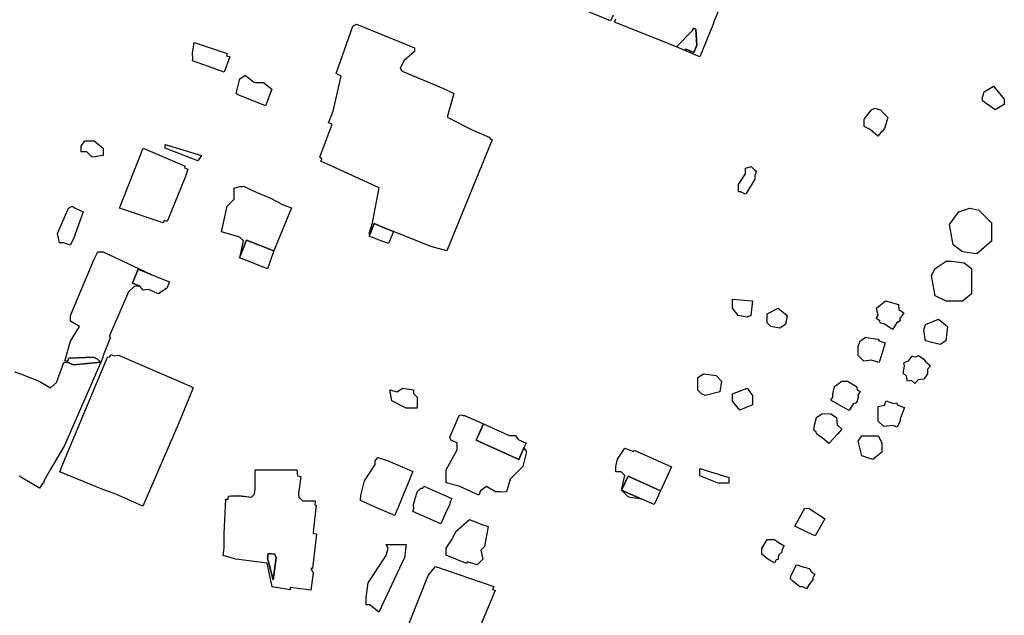
# Model space of a CAD drawing. Units: inches. Extents: x 487009 to 506356, y 6716107 to 6744986.
# Drawn here: x 495700 to 496106, y 6733541 to 6733786 of the extents above; entities that cross this region are included whole.
import ezdxf

# ---------------------------------------------------------------- set-up
doc = ezdxf.new("R2010")
doc.units = ezdxf.units.IN
doc.header["$MEASUREMENT"] = 0
doc.layers.add('DBO.Building_Outlines_2021', color=10, linetype='Continuous')
doc.layers.add('DBO.Building_Outlines_sub_2021', color=10, linetype='Continuous')

# ---------------------------------------------------------------- blocks, each defined once
blk = doc.blocks.new('Building_outlines_2012_ACAD_1_FMEBLOCK29')
at = {"layer": 'DBO.Building_Outlines_2021'}
for points in [[(11.79, 14.96, 644.71), (11.88, 13.5, 644.71), (13.38, 12, 644.71), (18.63, 12, 644.71), (18.53, 10.33, 644.71), (19.1, 10.26, 644.71), (17.9, 0.48, 644.71), (17.78, -1.43, 644.71), (19.23, -1.61, 644.71), (17.48, -15.87, 644.71), (16.86, -15.8, 644.71), (17.76, -17.64, 644.71), (16.88, -24.75, 644.71), (8.38, -23.7, 644.71), (8.27, -24.61, 644.71), (0.87, -23.37, 644.71), (-1.18, -13.58, 644.71), (-14.04, -12, 644.71), (-19.23, -10.47, 644.71), (-18.87, -7.47, 644.71), (-18.87, -1.5, 644.71), (-18.12, 12.75, 644.71), (-17.18, 12.75, 644.71), (-17.02, 14.01, 644.71), (-16.13, 14.04, 644.71), (-12.69, 14.17, 644.71), (-7.57, 13.54, 644.71), (-6.39, 14.73, 644.71), (-6.12, 16.92, 644.71), (-6.12, 24.75, 644.71), (11.13, 24.75, 644.71), (11.3, 22.3, 644.71), (12.67, 22.13, 644.71)], [(-1.02, -11.53, 641.24), (1.3, -20.49, 641.24), (2.57, -11.49, 641.24), (2.05, -9.95, 641.24), (-0.78, -9.6, 641.24)]]:
    blk.add_polyline3d(points, close=True, dxfattribs=at)

msp = doc.modelspace()

# ---------------------------------------------------------------- linework, layer by layer
at = {"layer": 'DBO.Building_Outlines_2021'}
for points in [[(495944.3868, 6733788.1334, 0), (495943.4036, 6733785.8726, 0), (495931.329, 6733790.8124, 0)], [(495988.71, 6733792.0311, 0), (495985.9582, 6733785.4156, 0), (495985.6064, 6733784.5062, 0), (495980.1397, 6733770.9338, 0), (495974.024, 6733773.5596, 0), (495974.3087, 6733774.1657, 0), (495977.6243, 6733772.8092, 0), (495978.8646, 6733775.841, 0), (495978.5002, 6733782.359, 0), (495977.4696, 6733782.7806, 0), (495977.0822, 6733781.9116, 0), (495970.5189, 6733775.1006, 0), (495945.0215, 6733785.3007, 0), (495945.5829, 6733786.6729, 0)], [(495698.01, 6733641.31, 0), (495700.4946, 6733640.4199, 0), (495707.8322, 6733637.5246, 0), (495712.7887, 6733634.6596, 0), (495715.26, 6733636.81, 0), (495718.26, 6733645.06, 0), (495719.7031, 6733645.174, 0), (495722.2027, 6733644.1362, 0), (495733.4704, 6733645.2682, 0), (495718.4783, 6733610.9284, 0), (495712.6566, 6733600.8447, 0), (495710.01, 6733596.1977, 0), (495710.01, 6733595.56, 0), (495709.484, 6733595.297, 0), (495708.3072, 6733593.282, 0), (495699.817, 6733598.2404, 0)]]:
    msp.add_polyline3d(points, dxfattribs=at)
for points in [[(495888.0197, 6733720.8039, 646.9533), (495875.9502, 6733691.0752, 646.9533), (495869.3289, 6733692.9392, 646.9533), (495853.9444, 6733699.0491, 645.0192), (495850.1123, 6733700.6289, 641.1511), (495846.0973, 6733702.301, 641.1511), (495844.2217, 6733697.6467, 644.0522), (495843.96, 6733698.17, 646.9533), (495845.3959, 6733702.5837, 646.9533), (495848.1569, 6733717.0996, 646.9533), (495824.0977, 6733728.025, 646.9533), (495824.4589, 6733728.9212, 646.9533), (495823.71, 6733729.67, 646.9533), (495828.709, 6733743.2386, 646.9533), (495827.2624, 6733743.8215, 646.9533), (495829.2075, 6733748.6481, 646.9533), (495832.439, 6733763.0391, 646.9533), (495830.46, 6733764.17, 646.9533), (495837.21, 6733783.67, 646.9533), (495838.71, 6733784.42, 646.9533), (495862.71, 6733774.67, 646.9533), (495862.71, 6733773.17, 646.9533), (495858.21, 6733769.42, 646.9533), (495856.8022, 6733766.1351, 646.9533), (495857.5104, 6733765.1249, 646.9533), (495874.6166, 6733757.9134, 646.9533), (495878.8737, 6733755.8514, 646.9533), (495876.102, 6733746.1528, 646.9533), (495886.9887, 6733740.6579, 646.9533), (495893.46, 6733737.92, 646.9533), (495893.8134, 6733737.2132, 646.9533), (495894.5682, 6733736.8322, 646.9533)], [(495974.024, 6733773.5596, 643.6952), (495970.5189, 6733775.1006, 643.423), (495977.0822, 6733781.9116, 642.8787), (495977.4696, 6733782.7806, 642.8787), (495978.5002, 6733782.359, 642.8787), (495978.8646, 6733775.841, 642.8787), (495977.6243, 6733772.8092, 642.8787), (495974.3087, 6733774.1657, 642.8787)], [(495786.5944, 6733770.9788, 641.087), (495784.2451, 6733764.6269, 641.087), (495777.7972, 6733766.9817, 641.087), (495771.1894, 6733769.3956, 641.087), (495771.3254, 6733770.1225, 641.087), (495771.21, 6733772.42, 641.087), (495771.96, 6733776.92, 641.087), (495785.46, 6733772.42, 641.087), (495785.2698, 6733771.4687, 641.087)], [(495796.3696, 6733760.6924, 639.11), (495797.0632, 6733760.42, 639.11), (495800.46, 6733760.42, 639.11), (495803.4215, 6733758.0543, 639.11), (495803.9759, 6733757.7056, 639.11), (495801.2463, 6733750.7539, 639.11), (495790.0074, 6733755.3715, 639.11), (495789.21, 6733755.92, 639.11), (495790.71, 6733761.92, 639.11), (495792.96, 6733763.42, 639.11)], [(496105.5, 6733751.37, 638.1317), (496101.75, 6733749.12, 638.1317), (496096.5, 6733752.87, 638.1317), (496096.5, 6733754.37, 638.1317), (496097.25, 6733756.62, 638.1317), (496101, 6733758.87, 638.1317), (496105.5, 6733753.62, 638.1317)], [(496054.7289, 6733739.8595, 639.0269), (496053.3957, 6733738.3457, 639.0269), (496050.2401, 6733741.125, 639.0269), (496047.75, 6733742.37, 639.0269), (496047.75, 6733745.37, 639.0269), (496050.75, 6733749.12, 639.0269), (496052.25, 6733749.87, 639.0269), (496054.5, 6733749.12, 639.0269), (496055.9856, 6733747.4759, 639.0269), (496057.5366, 6733745.953, 639.0269), (496056.1309, 6733741.4513, 639.0269), (496055.2687, 6733740.3068, 639.0269)], [(495734.46, 6733733.42, 638.84), (495734.46, 6733730.42, 638.84), (495729.96, 6733729.67, 638.84), (495727.71, 6733731.92, 638.84), (495725.46, 6733731.92, 638.84), (495725.46, 6733734.17, 638.84), (495726.96, 6733736.42, 638.84), (495730.71, 6733736.42, 638.84)], [(495768.3784, 6733721.6716, 643.1093), (495760.8645, 6733703.1268, 643.1093), (495759.5872, 6733703.6444, 643.1093), (495759.21, 6733702.67, 643.1093), (495741.21, 6733708.67, 643.1093), (495750.96, 6733733.42, 643.1093), (495768.21, 6733725.92, 643.1093), (495767.9617, 6733725.2784, 643.1093), (495769.3053, 6733724.734, 643.1093)], [(495774.96, 6733730.42, 639.1346), (495773.46, 6733728.17, 639.1346), (495759.96, 6733733.42, 639.1346), (495759.96, 6733734.92, 639.1346)], [(495999.6782, 6733715.37, 639.6238), (495999.0695, 6733714.3673, 639.6238), (495996.9331, 6733715.34, 639.6238), (495996, 6733715.37, 639.6238), (495996, 6733718.37, 639.6238), (495999, 6733722.87, 639.6238), (495999, 6733725.12, 639.6238), (496001.25, 6733725.87, 639.6238), (496002.75, 6733724.3385, 639.6238), (496003.5319, 6733723.9641, 639.6238), (496002.75, 6733722.1814, 639.6238), (496002.75, 6733720.62, 639.6238)], [(495792.21, 6733717.67, 644.4547), (495797.4868, 6733715.2346, 644.4547), (495803.3518, 6733712.7261, 644.4547), (495808.6309, 6733710.0911, 644.4547), (495812.0073, 6733708.7587, 644.4547), (495804.7533, 6733691.0601, 643.2471), (495793.4264, 6733695.5068, 640.8319), (495790.8136, 6733688.8862, 642.6433), (495792.21, 6733695.17, 644.4547), (495790.8607, 6733696.5193, 644.4547), (495789.746, 6733696.9592, 644.4547), (495783.21, 6733698.92, 644.4547), (495783.96, 6733702.67, 644.4547), (495785.46, 6733709.42, 644.4547), (495788.46, 6733712.42, 644.4547), (495788.46, 6733716.92, 644.4547), (495790.8202, 6733717.602, 644.4547), (495791.6163, 6733717.5513, 644.4547)], [(495722.245, 6733696.0344, 639.3177), (495720.9432, 6733693.3804, 639.3177), (495718.0726, 6733694.42, 639.3177), (495716.46, 6733694.42, 639.3177), (495715.71, 6733698.17, 639.3177), (495720.21, 6733708.67, 639.3177), (495721.71, 6733709.42, 639.3177), (495723.21, 6733708.5019, 639.3177), (495726.2947, 6733707.2166, 639.3177)], [(496100.25, 6733695.12, 643.6729), (496094.25, 6733689.87, 643.6729), (496088.25, 6733690.62, 643.6729), (496084.5, 6733693.62, 643.6729), (496083, 6733701.87, 643.6729), (496086.75, 6733707.12, 643.6729), (496091.25, 6733708.62, 643.6729), (496095, 6733707.87, 643.6729), (496100.25, 6733702.62, 643.6729)], [(495853.9444, 6733699.0491, 645.0192), (495851.888, 6733694.0637, 644.0522), (495850.8059, 6733694.468, 645.0192), (495848.0542, 6733695.5179, 643.0852), (495844.7101, 6733696.8231, 645.0192), (495844.0233, 6733697.1543, 644.0522), (495844.2217, 6733697.6467, 644.0522), (495846.0973, 6733702.301, 641.1511), (495850.1123, 6733700.6289, 641.1511)], [(495804.7533, 6733691.0601, 643.2471), (495802.1062, 6733683.7058, 642.6433), (495799.6629, 6733684.67, 643.2471), (495799.0306, 6733684.849, 643.2471), (495794.3297, 6733686.7747, 643.2471), (495790.5664, 6733688.2598, 642.6433), (495790.8136, 6733688.8862, 642.6433), (495793.4264, 6733695.5068, 640.8319)], [(495749.5017, 6733676.5223, 0), (495747.21, 6733676.42, 0), (495744.96, 6733674.17, 0), (495736.9152, 6733655.7819, 0), (495737.5439, 6733655.5257, 0), (495734.46, 6733647.9599, 0), (495734.2925, 6733647.1541, 0), (495733.4704, 6733645.2682, 0), (495732.1701, 6733646.4462, 0), (495730.5095, 6733647.3119, 0), (495720.3329, 6733646.9153, 0), (495719.958, 6733645.8124, 0), (495718.71, 6733645.67, 0), (495720.96, 6733653.92, 0), (495724.71, 6733659.92, 0), (495720.96, 6733662.17, 0), (495720.96, 6733664.42, 0), (495730.71, 6733687.67, 0), (495732.21, 6733690.67, 0), (495734.46, 6733690.67, 0), (495754.5263, 6733681.2271, 0), (495748.8988, 6733683.5209, 0), (495746.5626, 6733677.7895, 0)], [(496088.25, 6733670.37, 643.7952), (496081.5, 6733670.37, 643.7952), (496077, 6733672.62, 643.7952), (496075.5, 6733680.87, 643.7952), (496077, 6733683.87, 643.7952), (496081.5, 6733686.87, 643.7952), (496083.75, 6733686.87, 643.7952), (496089, 6733686.12, 643.7952), (496092, 6733683.87, 643.7952), (496092, 6733673.37, 643.7952)], [(495760.7362, 6733675.7691, 0), (495757.2671, 6733673.4262, 0), (495753.1539, 6733675.1028, 0), (495750.96, 6733674.92, 0), (495749.5017, 6733676.5223, 0), (495746.5626, 6733677.7895, 0), (495748.8988, 6733683.5209, 0), (495754.5263, 6733681.2271, 0), (495761.7592, 6733678.2789, 0)], [(496001.12, 6733664.45, 646.7262), (495999.62, 6733663.7, 646.7262), (495995.87, 6733664.45, 646.7262), (495993.62, 6733667.45, 646.7262), (495993.62, 6733671.2, 646.7262), (496001.87, 6733670.45, 646.7262)], [(496015.37, 6733660.7, 645.6848), (496013.12, 6733659.2, 645.6848), (496009.37, 6733659.95, 645.6848), (496007.87, 6733661.45, 645.6848), (496007.87, 6733665.2, 645.6848), (496012.37, 6733667.45, 645.6848), (496016.12, 6733664.45, 645.6848)], [(496061.2947, 6733661.4048, 642.0372), (496059.4353, 6733658.6545, 642.0372), (496056.2052, 6733660.8383, 642.0372), (496054.37, 6733661.45, 642.0372), (496054.1808, 6733662.2069, 642.0372), (496052.7003, 6733663.2078, 642.0372), (496053.5985, 6733664.5363, 642.0372), (496052.87, 6733667.45, 642.0372), (496056.62, 6733670.45, 642.0372), (496061.87, 6733668.95, 642.0372), (496062.1025, 6733666.8579, 642.0372), (496064.0782, 6733665.5221, 642.0372), (496062.5088, 6733663.2007, 642.0372), (496062.62, 6733662.2, 642.0372)], [(496081.37, 6733653.95, 641.9814), (496079.12, 6733652.45, 641.9814), (496073.12, 6733653.95, 641.9814), (496072.37, 6733658.45, 641.9814), (496073.12, 6733660.7, 641.9814), (496078.37, 6733662.95, 641.9814), (496082.12, 6733659.95, 641.9814)], [(496056.3914, 6733653.2561, 641.9038), (496053.9671, 6733645.0532, 641.9038), (496050.6423, 6733646.0358, 641.9038), (496047.62, 6733645.7, 641.9038), (496045.37, 6733647.95, 641.9038), (496045.37, 6733651.7, 641.9038), (496046.12, 6733653.95, 641.9038), (496048.5069, 6733655.4779, 641.9038), (496049.528, 6733655.2846, 641.9038), (496053.62, 6733654.7, 641.9038), (496053.9866, 6733653.9668, 641.9038)], [(495737.6349, 6733648.3689, 642.105), (495739.0141, 6733647.769, 642.105), (495740.76, 6733648.06, 642.105), (495770.7089, 6733635.184, 642.105), (495771.5854, 6733634.6545, 642.105), (495765.7868, 6733620.508, 642.105), (495750.7594, 6733585.9593, 642.105), (495739.6145, 6733590.807, 642.105), (495733.6928, 6733592.9915, 642.105), (495716.6444, 6733600.1107, 642.105), (495717.51, 6733602.2055, 642.105), (495736.26, 6733647.31, 642.105), (495737.2458, 6733647.4743, 642.105)], [(495733.4704, 6733645.2682, 0), (495722.2027, 6733644.1362, 0), (495719.7031, 6733645.174, 0), (495719.958, 6733645.8124, 0), (495720.3329, 6733646.9153, 0), (495730.5095, 6733647.3119, 0), (495732.1701, 6733646.4462, 0)], [(496070.12, 6733647.95, 641.967), (496072.37, 6733646.45, 641.967), (496073.0157, 6733645.4814, 641.967), (496075.0424, 6733643.7135, 641.967), (496073.87, 6733642.3695, 641.967), (496073.87, 6733640.45, 641.967), (496072.37, 6733638.2, 641.967), (496070.0036, 6733637.9371, 641.967), (496068.7056, 6733636.4491, 641.967), (496067.3392, 6733637.641, 641.967), (496065.62, 6733637.45, 641.967), (496065.2104, 6733639.4979, 641.967), (496063.9065, 6733640.6353, 641.967), (496064.374, 6733643.6802, 641.967), (496064.12, 6733644.95, 641.967), (496066.1522, 6733645.9661, 641.967), (496067.618, 6733647.6465, 641.967), (496069.0679, 6733647.4239, 641.967)], [(495988.37, 6733632.95, 646.5961), (495982.37, 6733631.45, 646.5961), (495980.87, 6733632.2, 646.5961), (495979.37, 6733633.7, 646.5961), (495979.37, 6733638.95, 646.5961), (495981.62, 6733640.45, 646.5961), (495986.87, 6733639.7, 646.5961), (495989.12, 6733637.45, 646.5961)], [(495862.26, 6733633.81, 638.7708), (495862.26, 6733632.31, 638.7708), (495863.76, 6733630.81, 638.7708), (495863.76, 6733626.31, 638.7708), (495859.26, 6733626.31, 638.7708), (495853.26, 6733629.31, 638.7708), (495852.51, 6733633.81, 638.7708), (495855.51, 6733633.06, 638.7708), (495857.76, 6733634.56, 638.7708)], [(496001.87, 6733627.7, 645.4791), (495996.62, 6733625.45, 645.4791), (495993.62, 6733629.2, 645.4791), (495993.62, 6733632.2, 645.4791), (495999.62, 6733634.45, 645.4791), (496001.87, 6733631.45, 645.4791)], [(496043.2556, 6733628.1089, 642.0472), (496041.6689, 6733625.3021, 642.0472), (496038.593, 6733627.0157, 642.0472), (496034.1349, 6733629.5611, 642.0472), (496034.87, 6733630.8615, 642.0472), (496034.87, 6733632.2, 642.0472), (496035.62, 6733635.2, 642.0472), (496038.62, 6733637.45, 642.0472), (496040.87, 6733637.45, 642.0472), (496044.62, 6733635.2, 642.0472), (496044.8499, 6733633.8206, 642.0472), (496046.0885, 6733633.1204, 642.0472), (496045.2221, 6733631.5876, 642.0472), (496045.37, 6733630.7, 642.0472), (496044.62, 6733628.45, 642.0472)], [(496056.8122, 6733629.3486, 642.0723), (496059.9319, 6733628.2124, 642.0723), (496061.12, 6733628.45, 642.0723), (496061.7102, 6733627.5647, 642.0723), (496064.3611, 6733626.5992, 642.0723), (496062.62, 6733621.8188, 642.0723), (496062.62, 6733620.95, 642.0723), (496061.811, 6733619.4426, 642.0723), (496061.4063, 6733618.4862, 642.0723), (496059.5547, 6733619.1606, 642.0723), (496055.87, 6733618.7, 642.0723), (496053.62, 6733620.95, 642.0723), (496053.62, 6733623.2, 642.0723), (496053.62, 6733626.95, 642.0723), (496056.1207, 6733627.4501, 642.0723)], [(495881.7251, 6733623.4979, 0), (495882.6447, 6733623.31, 0), (495883.26, 6733623.31, 0), (495891.0138, 6733619.7593, 0), (495887.9997, 6733613.0613, 0), (495905.5819, 6733605.1491, 0), (495907.7119, 6733609.8822, 0), (495908.76, 6733608.31, 0), (495907.26, 6733602.31, 0), (495902.01, 6733597.06, 0), (495900.51, 6733591.81, 0), (495898.5899, 6733591.6135, 0), (495897.6277, 6733591.81, 0), (495896.01, 6733591.81, 0), (495892.26, 6733594.06, 0), (495889.8872, 6733592.2804, 0), (495889.0753, 6733590.4762, 0), (495881.0328, 6733594.0954, 0), (495875.76, 6733595.56, 0), (495875.709, 6733596.6273, 0), (495875.76, 6733600.81, 0), (495880.26, 6733609.06, 0), (495880.26, 6733612.06, 0), (495877.9217, 6733612.9866, 0), (495877.4108, 6733613.6073, 0), (495877.26, 6733614.31, 0), (495881.01, 6733623.31, 0)], [(496036.9939, 6733615.7324, 642.0709), (496033.2284, 6733611.6565, 642.0709), (496031.1646, 6733613.4667, 642.0709), (496028.12, 6733615.7, 642.0709), (496027.9788, 6733616.4062, 642.0709), (496027.0265, 6733617.2678, 642.0709), (496027.4081, 6733619.2596, 642.0709), (496028.12, 6733622.45, 642.0709), (496030.37, 6733623.95, 642.0709), (496031.476, 6733624.0247, 642.0709), (496034.12, 6733623.95, 642.0709), (496036.37, 6733622.45, 642.0709), (496036.7057, 6733619.4287, 642.0709), (496038.6604, 6733617.6602, 642.0709)], [(495891.0138, 6733619.7593, 0), (495901.6297, 6733615.06, 0), (495904.26, 6733615.06, 0), (495905.3873, 6733613.3691, 0), (495908.6253, 6733611.912, 0), (495907.7119, 6733609.8822, 0), (495905.5819, 6733605.1491, 0), (495887.9997, 6733613.0613, 0)], [(496055.12, 6733608.2, 642.366), (496051.37, 6733605.2, 642.366), (496046.87, 6733606.7, 642.366), (496045.37, 6733612.7, 642.366), (496046.87, 6733614.95, 642.366), (496053.62, 6733614.95, 642.366), (496055.12, 6733611.95, 642.366)], [(495947.8947, 6733592.5273, 0), (495949.26, 6733598.56, 0), (495948.7159, 6733599.0741, 0), (495947.76, 6733600.06, 0), (495945.51, 6733600.06, 0), (495945.51, 6733602.31, 0), (495946.26, 6733605.31, 0), (495949.26, 6733609.81, 0), (495952.7648, 6733608.4081, 0), (495953.0324, 6733609.0096, 0), (495968.4566, 6733602.149, 0), (495966.1679, 6733597.0007, 0), (495963.9549, 6733592.2709, 0), (495950.5768, 6733598.2215, 0)], [(495855.4444, 6733584.2444, 643.1378), (495854.4895, 6733582.0275, 643.1378), (495847.4157, 6733585.0246, 643.1378), (495840.4219, 6733588.2383, 643.1378), (495840.51, 6733590.31, 643.1378), (495842.01, 6733596.31, 643.1378), (495846.51, 6733603.06, 643.1378), (495846.51, 6733604.56, 643.1378), (495847.5069, 6733606.0173, 643.1378), (495849.7596, 6733605.2268, 643.1378), (495851.76, 6733604.56, 643.1378), (495860.7428, 6733600.7559, 643.1378), (495861.9925, 6733600.1781, 643.1378), (495855.7675, 6733585.1191, 643.1378)], [(495963.9549, 6733592.2709, 641.6659), (495961.3615, 6733586.5644, 641.3526), (495956.282, 6733588.8237, 641.3526), (495947.8947, 6733592.5273, 641.3526), (495950.5768, 6733598.2215, 640.4125)], [(495992.12, 6733595.45, 639.9684), (495987.62, 6733595.45, 639.9684), (495980.12, 6733598.45, 639.9684), (495980.12, 6733601.45, 639.9684), (495992.12, 6733597.7, 639.9684)], [(495875.8677, 6733584.0378, 642.8207), (495873.4799, 6733578.5842, 642.8207), (495861.9446, 6733583.6527, 642.8207), (495862.3806, 6733584.9897, 642.8207), (495862.26, 6733586.56, 642.8207), (495863.76, 6733591.81, 642.8207), (495865.26, 6733593.31, 642.8207), (495866.0899, 6733593.31, 642.8207), (495866.4528, 6733594.1361, 642.8207), (495877.9792, 6733589.0716, 642.8207), (495877.26, 6733587.4348, 642.8207), (495877.26, 6733586.56, 642.8207)], [(495947.8947, 6733592.5273, 0), (495956.282, 6733588.8237, 0), (495950.76, 6733589.56, 0)], [(496031.5521, 6733580.6652, 640.7007), (496027.618, 6733573.6771, 640.7007), (496024.5603, 6733575.1029, 640.7007), (496019.3121, 6733577.7052, 640.7007), (496023.4069, 6733585.0213, 640.7007), (496025.12, 6733584.95, 640.7007), (496031.0591, 6733581.0782, 640.7007)], [(495890.76, 6733564.06, 641.2386), (495888.51, 6733561.81, 641.2386), (495884.3669, 6733563.0286, 641.2386), (495884.0539, 6733562.2648, 641.2386), (495876.6515, 6733565.2978, 641.2386), (495875.7334, 6733565.7241, 641.2386), (495875.76, 6733568.56, 641.2386), (495878.1684, 6733572.2704, 641.2386), (495879.6658, 6733575.4992, 641.2386), (495885.2586, 6733580.4527, 641.2386), (495890.4287, 6733578.3344, 641.2386), (495893.01, 6733577.56, 641.2386), (495891.51, 6733569.31, 641.2386), (495890.01, 6733567.81, 641.2386)], [(495858.51, 6733564.81, 639.65), (495848.01, 6733542.31, 639.65), (495844.26, 6733545.31, 639.65), (495842.76, 6733545.31, 639.65), (495842.76, 6733548.31, 639.65), (495843.51, 6733554.31, 639.65), (495851.01, 6733565.56, 639.65), (495851.76, 6733568.56, 639.65), (495851.01, 6733570.06, 639.65), (495859.26, 6733570.06, 639.65)], [(496011.5342, 6733563.741, 641.8117), (496010.8635, 6733562.5781, 641.8117), (496009.5149, 6733563.2362, 641.8117), (496008.1874, 6733564.1333, 641.8117), (496005.62, 6733566.2, 641.8117), (496005.62, 6733568.45, 641.8117), (496007.87, 6733572.2, 641.8117), (496010.87, 6733572.2, 641.8117), (496012.3864, 6733571.0627, 641.8117), (496014.9157, 6733569.6039, 641.8117), (496013.87, 6733567.7909, 641.8117), (496013.87, 6733566.95, 641.8117), (496012.7241, 6733565.8041, 641.8117), (496012.37, 6733565.1902, 641.8117), (496012.37, 6733563.95, 641.8117)], [(495805.6985, 6733564.5704, 641.2355), (495804.4253, 6733555.5729, 641.2355), (495802.1093, 6733564.5382, 641.2355), (495802.3456, 6733566.4604, 641.2355), (495805.1806, 6733566.1119, 641.2355)], [(496024.8171, 6733553.2962, 641.5703), (496023.9953, 6733551.8628, 641.5703), (496022.5352, 6733552.7, 641.5703), (496021.37, 6733552.7, 641.5703), (496018.4221, 6733555.0583, 641.5703), (496017.4847, 6733555.9094, 641.5703), (496017.62, 6733557.2, 641.5703), (496019.87, 6733561.7, 641.5703), (496020.7218, 6733561.58, 641.5703), (496021.6402, 6733561.1942, 641.5703), (496025.12, 6733560.2, 641.5703), (496026.2003, 6733558.5796, 641.5703), (496027.4556, 6733557.8599, 641.5703), (496026.62, 6733556.4026, 641.5703), (496026.62, 6733555.7, 641.5703)], [(495895.8126, 6733551.1746, 644.03), (495878.2677, 6733509.2667, 644.03), (495874.7149, 6733510.7516, 644.03), (495868.9509, 6733513.1998, 644.03), (495861.5852, 6733516.4959, 644.03), (495854.9795, 6733519.3015, 644.03), (495854.01, 6733519.81, 644.03), (495854.01, 6733521.31, 644.03), (495868.26, 6733557.31, 644.03), (495871.26, 6733561.06, 644.03), (495895.26, 6733552.81, 644.03), (495894.7802, 6733551.6001, 644.03)]]:
    msp.add_polyline3d(points, close=True, dxfattribs=at)
at = {"layer": 'DBO.Building_Outlines_sub_2021'}
for points in [[(495944.3868, 6733788.1334, 0), (495943.4036, 6733785.8726, 0), (495931.329, 6733790.8124, 0)], [(495988.71, 6733792.0311, 0), (495985.9582, 6733785.4156, 0), (495985.6064, 6733784.5062, 0), (495980.1397, 6733770.9338, 0), (495974.024, 6733773.5596, 0), (495970.5189, 6733775.1006, 0), (495945.0215, 6733785.3007, 0), (495945.5829, 6733786.6729, 0)], [(495698.01, 6733641.31, 0), (495700.4946, 6733640.4199, 0), (495707.8322, 6733637.5246, 0), (495712.7887, 6733634.6596, 0), (495715.26, 6733636.81, 0), (495718.26, 6733645.06, 0), (495719.7031, 6733645.174, 0), (495722.2027, 6733644.1362, 0), (495733.4704, 6733645.2682, 0), (495718.4783, 6733610.9284, 0), (495712.6566, 6733600.8447, 0), (495710.01, 6733596.1977, 0), (495710.01, 6733595.56, 0), (495709.484, 6733595.297, 0), (495708.3072, 6733593.282, 0), (495699.817, 6733598.2404, 0)]]:
    msp.add_polyline3d(points, dxfattribs=at)
for points in [[(495888.0197, 6733720.8039, 0), (495875.9502, 6733691.0752, 0), (495869.3289, 6733692.9392, 0), (495853.9444, 6733699.0491, 0), (495851.888, 6733694.0637, 0), (495850.8059, 6733694.468, 0), (495848.0542, 6733695.5179, 0), (495844.7101, 6733696.8231, 0), (495844.0233, 6733697.1543, 0), (495844.2217, 6733697.6467, 0), (495843.96, 6733698.17, 0), (495845.3959, 6733702.5837, 0), (495848.1569, 6733717.0996, 0), (495824.0977, 6733728.025, 0), (495824.4589, 6733728.9212, 0), (495823.71, 6733729.67, 0), (495828.709, 6733743.2386, 0), (495827.2624, 6733743.8215, 0), (495829.2075, 6733748.6481, 0), (495832.439, 6733763.0391, 0), (495830.46, 6733764.17, 0), (495837.21, 6733783.67, 0), (495838.71, 6733784.42, 0), (495862.71, 6733774.67, 0), (495862.71, 6733773.17, 0), (495858.21, 6733769.42, 0), (495856.8022, 6733766.1351, 0), (495857.5104, 6733765.1249, 0), (495874.6166, 6733757.9134, 0), (495878.8737, 6733755.8514, 0), (495876.102, 6733746.1528, 0), (495886.9887, 6733740.6579, 0), (495893.46, 6733737.92, 0), (495893.8134, 6733737.2132, 0), (495894.5682, 6733736.8322, 0)], [(495786.5944, 6733770.9788, 641.087), (495784.2451, 6733764.6269, 641.087), (495777.7972, 6733766.9817, 641.087), (495771.1894, 6733769.3956, 641.087), (495771.3254, 6733770.1225, 641.087), (495771.21, 6733772.42, 641.087), (495771.96, 6733776.92, 641.087), (495785.46, 6733772.42, 641.087), (495785.2698, 6733771.4687, 641.087)], [(495796.3696, 6733760.6924, 639.11), (495797.0632, 6733760.42, 639.11), (495800.46, 6733760.42, 639.11), (495803.4215, 6733758.0543, 639.11), (495803.9759, 6733757.7056, 639.11), (495801.2463, 6733750.7539, 639.11), (495790.0074, 6733755.3715, 639.11), (495789.21, 6733755.92, 639.11), (495790.71, 6733761.92, 639.11), (495792.96, 6733763.42, 639.11)], [(496105.5, 6733751.37, 638.1317), (496101.75, 6733749.12, 638.1317), (496096.5, 6733752.87, 638.1317), (496096.5, 6733754.37, 638.1317), (496097.25, 6733756.62, 638.1317), (496101, 6733758.87, 638.1317), (496105.5, 6733753.62, 638.1317)], [(496054.7289, 6733739.8595, 639.0269), (496053.3957, 6733738.3457, 639.0269), (496050.2401, 6733741.125, 639.0269), (496047.75, 6733742.37, 639.0269), (496047.75, 6733745.37, 639.0269), (496050.75, 6733749.12, 639.0269), (496052.25, 6733749.87, 639.0269), (496054.5, 6733749.12, 639.0269), (496055.9856, 6733747.4759, 639.0269), (496057.5366, 6733745.953, 639.0269), (496056.1309, 6733741.4513, 639.0269), (496055.2687, 6733740.3068, 639.0269)], [(495734.46, 6733733.42, 638.84), (495734.46, 6733730.42, 638.84), (495729.96, 6733729.67, 638.84), (495727.71, 6733731.92, 638.84), (495725.46, 6733731.92, 638.84), (495725.46, 6733734.17, 638.84), (495726.96, 6733736.42, 638.84), (495730.71, 6733736.42, 638.84)], [(495768.3784, 6733721.6716, 643.1093), (495760.8645, 6733703.1268, 643.1093), (495759.5872, 6733703.6444, 643.1093), (495759.21, 6733702.67, 643.1093), (495741.21, 6733708.67, 643.1093), (495750.96, 6733733.42, 643.1093), (495768.21, 6733725.92, 643.1093), (495767.9617, 6733725.2784, 643.1093), (495769.3053, 6733724.734, 643.1093)], [(495774.96, 6733730.42, 639.1346), (495773.46, 6733728.17, 639.1346), (495759.96, 6733733.42, 639.1346), (495759.96, 6733734.92, 639.1346)], [(495999.6782, 6733715.37, 639.6238), (495999.0695, 6733714.3673, 639.6238), (495996.9331, 6733715.34, 639.6238), (495996, 6733715.37, 639.6238), (495996, 6733718.37, 639.6238), (495999, 6733722.87, 639.6238), (495999, 6733725.12, 639.6238), (496001.25, 6733725.87, 639.6238), (496002.75, 6733724.3385, 639.6238), (496003.5319, 6733723.9641, 639.6238), (496002.75, 6733722.1814, 639.6238), (496002.75, 6733720.62, 639.6238)], [(495792.21, 6733717.67, 0), (495797.4868, 6733715.2346, 0), (495803.3518, 6733712.7261, 0), (495808.6309, 6733710.0911, 0), (495812.0073, 6733708.7587, 0), (495804.7533, 6733691.0601, 0), (495802.1062, 6733683.7058, 0), (495799.6629, 6733684.67, 0), (495799.0306, 6733684.849, 0), (495794.3297, 6733686.7747, 0), (495790.5664, 6733688.2598, 0), (495790.8136, 6733688.8862, 0), (495792.21, 6733695.17, 0), (495790.8607, 6733696.5193, 0), (495789.746, 6733696.9592, 0), (495783.21, 6733698.92, 0), (495783.96, 6733702.67, 0), (495785.46, 6733709.42, 0), (495788.46, 6733712.42, 0), (495788.46, 6733716.92, 0), (495790.8202, 6733717.602, 0), (495791.6163, 6733717.5513, 0)], [(495722.245, 6733696.0344, 639.3177), (495720.9432, 6733693.3804, 639.3177), (495718.0726, 6733694.42, 639.3177), (495716.46, 6733694.42, 639.3177), (495715.71, 6733698.17, 639.3177), (495720.21, 6733708.67, 639.3177), (495721.71, 6733709.42, 639.3177), (495723.21, 6733708.5019, 639.3177), (495726.2947, 6733707.2166, 639.3177)], [(496100.25, 6733695.12, 643.6729), (496094.25, 6733689.87, 643.6729), (496088.25, 6733690.62, 643.6729), (496084.5, 6733693.62, 643.6729), (496083, 6733701.87, 643.6729), (496086.75, 6733707.12, 643.6729), (496091.25, 6733708.62, 643.6729), (496095, 6733707.87, 643.6729), (496100.25, 6733702.62, 643.6729)], [(495761.7592, 6733678.2789, 0), (495760.7362, 6733675.7691, 0), (495757.2671, 6733673.4262, 0), (495753.1539, 6733675.1028, 0), (495750.96, 6733674.92, 0), (495749.5017, 6733676.5223, 0), (495747.21, 6733676.42, 0), (495744.96, 6733674.17, 0), (495736.9152, 6733655.7819, 0), (495737.5439, 6733655.5257, 0), (495734.46, 6733647.9599, 0), (495734.2925, 6733647.1541, 0), (495733.4704, 6733645.2682, 0), (495722.2027, 6733644.1362, 0), (495719.7031, 6733645.174, 0), (495719.958, 6733645.8124, 0), (495718.71, 6733645.67, 0), (495720.96, 6733653.92, 0), (495724.71, 6733659.92, 0), (495720.96, 6733662.17, 0), (495720.96, 6733664.42, 0), (495730.71, 6733687.67, 0), (495732.21, 6733690.67, 0), (495734.46, 6733690.67, 0), (495754.5263, 6733681.2271, 0)], [(496088.25, 6733670.37, 643.7952), (496081.5, 6733670.37, 643.7952), (496077, 6733672.62, 643.7952), (496075.5, 6733680.87, 643.7952), (496077, 6733683.87, 643.7952), (496081.5, 6733686.87, 643.7952), (496083.75, 6733686.87, 643.7952), (496089, 6733686.12, 643.7952), (496092, 6733683.87, 643.7952), (496092, 6733673.37, 643.7952)], [(496001.12, 6733664.45, 646.7262), (495999.62, 6733663.7, 646.7262), (495995.87, 6733664.45, 646.7262), (495993.62, 6733667.45, 646.7262), (495993.62, 6733671.2, 646.7262), (496001.87, 6733670.45, 646.7262)], [(496015.37, 6733660.7, 645.6848), (496013.12, 6733659.2, 645.6848), (496009.37, 6733659.95, 645.6848), (496007.87, 6733661.45, 645.6848), (496007.87, 6733665.2, 645.6848), (496012.37, 6733667.45, 645.6848), (496016.12, 6733664.45, 645.6848)], [(496061.2947, 6733661.4048, 642.0372), (496059.4353, 6733658.6545, 642.0372), (496056.2052, 6733660.8383, 642.0372), (496054.37, 6733661.45, 642.0372), (496054.1808, 6733662.2069, 642.0372), (496052.7003, 6733663.2078, 642.0372), (496053.5985, 6733664.5363, 642.0372), (496052.87, 6733667.45, 642.0372), (496056.62, 6733670.45, 642.0372), (496061.87, 6733668.95, 642.0372), (496062.1025, 6733666.8579, 642.0372), (496064.0782, 6733665.5221, 642.0372), (496062.5088, 6733663.2007, 642.0372), (496062.62, 6733662.2, 642.0372)], [(496081.37, 6733653.95, 641.9814), (496079.12, 6733652.45, 641.9814), (496073.12, 6733653.95, 641.9814), (496072.37, 6733658.45, 641.9814), (496073.12, 6733660.7, 641.9814), (496078.37, 6733662.95, 641.9814), (496082.12, 6733659.95, 641.9814)], [(496056.3914, 6733653.2561, 641.9038), (496053.9671, 6733645.0532, 641.9038), (496050.6423, 6733646.0358, 641.9038), (496047.62, 6733645.7, 641.9038), (496045.37, 6733647.95, 641.9038), (496045.37, 6733651.7, 641.9038), (496046.12, 6733653.95, 641.9038), (496048.5069, 6733655.4779, 641.9038), (496049.528, 6733655.2846, 641.9038), (496053.62, 6733654.7, 641.9038), (496053.9866, 6733653.9668, 641.9038)], [(495737.6349, 6733648.3689, 642.105), (495739.0141, 6733647.769, 642.105), (495740.76, 6733648.06, 642.105), (495770.7089, 6733635.184, 642.105), (495771.5854, 6733634.6545, 642.105), (495765.7868, 6733620.508, 642.105), (495750.7594, 6733585.9593, 642.105), (495739.6145, 6733590.807, 642.105), (495733.6928, 6733592.9915, 642.105), (495716.6444, 6733600.1107, 642.105), (495717.51, 6733602.2055, 642.105), (495736.26, 6733647.31, 642.105), (495737.2458, 6733647.4743, 642.105)], [(496070.12, 6733647.95, 641.967), (496072.37, 6733646.45, 641.967), (496073.0157, 6733645.4814, 641.967), (496075.0424, 6733643.7135, 641.967), (496073.87, 6733642.3695, 641.967), (496073.87, 6733640.45, 641.967), (496072.37, 6733638.2, 641.967), (496070.0036, 6733637.9371, 641.967), (496068.7056, 6733636.4491, 641.967), (496067.3392, 6733637.641, 641.967), (496065.62, 6733637.45, 641.967), (496065.2104, 6733639.4979, 641.967), (496063.9065, 6733640.6353, 641.967), (496064.374, 6733643.6802, 641.967), (496064.12, 6733644.95, 641.967), (496066.1522, 6733645.9661, 641.967), (496067.618, 6733647.6465, 641.967), (496069.0679, 6733647.4239, 641.967)], [(495988.37, 6733632.95, 646.5961), (495982.37, 6733631.45, 646.5961), (495980.87, 6733632.2, 646.5961), (495979.37, 6733633.7, 646.5961), (495979.37, 6733638.95, 646.5961), (495981.62, 6733640.45, 646.5961), (495986.87, 6733639.7, 646.5961), (495989.12, 6733637.45, 646.5961)], [(495862.26, 6733633.81, 638.7708), (495862.26, 6733632.31, 638.7708), (495863.76, 6733630.81, 638.7708), (495863.76, 6733626.31, 638.7708), (495859.26, 6733626.31, 638.7708), (495853.26, 6733629.31, 638.7708), (495852.51, 6733633.81, 638.7708), (495855.51, 6733633.06, 638.7708), (495857.76, 6733634.56, 638.7708)], [(496001.87, 6733627.7, 645.4791), (495996.62, 6733625.45, 645.4791), (495993.62, 6733629.2, 645.4791), (495993.62, 6733632.2, 645.4791), (495999.62, 6733634.45, 645.4791), (496001.87, 6733631.45, 645.4791)], [(496043.2556, 6733628.1089, 642.0472), (496041.6689, 6733625.3021, 642.0472), (496038.593, 6733627.0157, 642.0472), (496034.1349, 6733629.5611, 642.0472), (496034.87, 6733630.8615, 642.0472), (496034.87, 6733632.2, 642.0472), (496035.62, 6733635.2, 642.0472), (496038.62, 6733637.45, 642.0472), (496040.87, 6733637.45, 642.0472), (496044.62, 6733635.2, 642.0472), (496044.8499, 6733633.8206, 642.0472), (496046.0885, 6733633.1204, 642.0472), (496045.2221, 6733631.5876, 642.0472), (496045.37, 6733630.7, 642.0472), (496044.62, 6733628.45, 642.0472)], [(496056.8122, 6733629.3486, 642.0723), (496059.9319, 6733628.2124, 642.0723), (496061.12, 6733628.45, 642.0723), (496061.7102, 6733627.5647, 642.0723), (496064.3611, 6733626.5992, 642.0723), (496062.62, 6733621.8188, 642.0723), (496062.62, 6733620.95, 642.0723), (496061.811, 6733619.4426, 642.0723), (496061.4063, 6733618.4862, 642.0723), (496059.5547, 6733619.1606, 642.0723), (496055.87, 6733618.7, 642.0723), (496053.62, 6733620.95, 642.0723), (496053.62, 6733623.2, 642.0723), (496053.62, 6733626.95, 642.0723), (496056.1207, 6733627.4501, 642.0723)], [(495881.7251, 6733623.4979, 0), (495882.6447, 6733623.31, 0), (495883.26, 6733623.31, 0), (495891.0138, 6733619.7593, 0), (495901.6297, 6733615.06, 0), (495904.26, 6733615.06, 0), (495905.3873, 6733613.3691, 0), (495908.6253, 6733611.912, 0), (495907.7119, 6733609.8822, 0), (495908.76, 6733608.31, 0), (495907.26, 6733602.31, 0), (495902.01, 6733597.06, 0), (495900.51, 6733591.81, 0), (495898.5899, 6733591.6135, 0), (495897.6277, 6733591.81, 0), (495896.01, 6733591.81, 0), (495892.26, 6733594.06, 0), (495889.8872, 6733592.2804, 0), (495889.0753, 6733590.4762, 0), (495881.0328, 6733594.0954, 0), (495875.76, 6733595.56, 0), (495875.709, 6733596.6273, 0), (495875.76, 6733600.81, 0), (495880.26, 6733609.06, 0), (495880.26, 6733612.06, 0), (495877.9217, 6733612.9866, 0), (495877.4108, 6733613.6073, 0), (495877.26, 6733614.31, 0), (495881.01, 6733623.31, 0)], [(496036.9939, 6733615.7324, 642.0709), (496033.2284, 6733611.6565, 642.0709), (496031.1646, 6733613.4667, 642.0709), (496028.12, 6733615.7, 642.0709), (496027.9788, 6733616.4062, 642.0709), (496027.0265, 6733617.2678, 642.0709), (496027.4081, 6733619.2596, 642.0709), (496028.12, 6733622.45, 642.0709), (496030.37, 6733623.95, 642.0709), (496031.476, 6733624.0247, 642.0709), (496034.12, 6733623.95, 642.0709), (496036.37, 6733622.45, 642.0709), (496036.7057, 6733619.4287, 642.0709), (496038.6604, 6733617.6602, 642.0709)], [(496055.12, 6733608.2, 642.366), (496051.37, 6733605.2, 642.366), (496046.87, 6733606.7, 642.366), (496045.37, 6733612.7, 642.366), (496046.87, 6733614.95, 642.366), (496053.62, 6733614.95, 642.366), (496055.12, 6733611.95, 642.366)], [(495949.26, 6733609.81, 0), (495952.7648, 6733608.4081, 0), (495953.0324, 6733609.0096, 0), (495968.4566, 6733602.149, 0), (495966.1679, 6733597.0007, 0), (495963.9549, 6733592.2709, 0), (495961.3615, 6733586.5644, 0), (495956.282, 6733588.8237, 0), (495950.76, 6733589.56, 0), (495947.8947, 6733592.5273, 0), (495949.26, 6733598.56, 0), (495948.7159, 6733599.0741, 0), (495947.76, 6733600.06, 0), (495945.51, 6733600.06, 0), (495945.51, 6733602.31, 0), (495946.26, 6733605.31, 0)], [(495855.4444, 6733584.2444, 643.1378), (495854.4895, 6733582.0275, 643.1378), (495847.4157, 6733585.0246, 643.1378), (495840.4219, 6733588.2383, 643.1378), (495840.51, 6733590.31, 643.1378), (495842.01, 6733596.31, 643.1378), (495846.51, 6733603.06, 643.1378), (495846.51, 6733604.56, 643.1378), (495847.5069, 6733606.0173, 643.1378), (495849.7596, 6733605.2268, 643.1378), (495851.76, 6733604.56, 643.1378), (495860.7428, 6733600.7559, 643.1378), (495861.9925, 6733600.1781, 643.1378), (495855.7675, 6733585.1191, 643.1378)], [(495814.9123, 6733591.0262, 0), (495815.01, 6733589.56, 0), (495816.51, 6733588.06, 0), (495821.76, 6733588.06, 0), (495821.654, 6733586.3982, 0), (495822.2275, 6733586.3277, 0), (495821.0251, 6733576.5461, 0), (495820.903, 6733574.6337, 0), (495822.3605, 6733574.4546, 0), (495820.6069, 6733560.1892, 0), (495819.9859, 6733560.2648, 0), (495820.8823, 6733558.4242, 0), (495820.0087, 6733551.3178, 0), (495811.5082, 6733552.3627, 0), (495811.3965, 6733551.4541, 0), (495803.992, 6733552.6924, 0), (495801.9463, 6733562.4831, 0), (495789.0875, 6733564.0638, 0), (495783.8916, 6733565.5952, 0), (495784.26, 6733568.5922, 0), (495784.26, 6733574.56, 0), (495785.01, 6733588.81, 0), (495785.9491, 6733588.81, 0), (495786.1047, 6733590.0756, 0), (495786.9984, 6733590.1013, 0), (495790.4315, 6733590.2363, 0), (495795.5564, 6733589.6063, 0), (495796.74, 6733590.79, 0), (495797.01, 6733592.9864, 0), (495797.01, 6733600.81, 0), (495814.26, 6733600.81, 0), (495814.4233, 6733598.3606, 0), (495815.7932, 6733598.1923, 0)], [(495992.12, 6733595.45, 639.9684), (495987.62, 6733595.45, 639.9684), (495980.12, 6733598.45, 639.9684), (495980.12, 6733601.45, 639.9684), (495992.12, 6733597.7, 639.9684)], [(495875.8677, 6733584.0378, 642.8207), (495873.4799, 6733578.5842, 642.8207), (495861.9446, 6733583.6527, 642.8207), (495862.3806, 6733584.9897, 642.8207), (495862.26, 6733586.56, 642.8207), (495863.76, 6733591.81, 642.8207), (495865.26, 6733593.31, 642.8207), (495866.0899, 6733593.31, 642.8207), (495866.4528, 6733594.1361, 642.8207), (495877.9792, 6733589.0716, 642.8207), (495877.26, 6733587.4348, 642.8207), (495877.26, 6733586.56, 642.8207)], [(496031.5521, 6733580.6652, 640.7007), (496027.618, 6733573.6771, 640.7007), (496024.5603, 6733575.1029, 640.7007), (496019.3121, 6733577.7052, 640.7007), (496023.4069, 6733585.0213, 640.7007), (496025.12, 6733584.95, 640.7007), (496031.0591, 6733581.0782, 640.7007)], [(495890.76, 6733564.06, 641.2386), (495888.51, 6733561.81, 641.2386), (495884.3669, 6733563.0286, 641.2386), (495884.0539, 6733562.2648, 641.2386), (495876.6515, 6733565.2978, 641.2386), (495875.7334, 6733565.7241, 641.2386), (495875.76, 6733568.56, 641.2386), (495878.1684, 6733572.2704, 641.2386), (495879.6658, 6733575.4992, 641.2386), (495885.2586, 6733580.4527, 641.2386), (495890.4287, 6733578.3344, 641.2386), (495893.01, 6733577.56, 641.2386), (495891.51, 6733569.31, 641.2386), (495890.01, 6733567.81, 641.2386)], [(495858.51, 6733564.81, 639.65), (495848.01, 6733542.31, 639.65), (495844.26, 6733545.31, 639.65), (495842.76, 6733545.31, 639.65), (495842.76, 6733548.31, 639.65), (495843.51, 6733554.31, 639.65), (495851.01, 6733565.56, 639.65), (495851.76, 6733568.56, 639.65), (495851.01, 6733570.06, 639.65), (495859.26, 6733570.06, 639.65)], [(496011.5342, 6733563.741, 641.8117), (496010.8635, 6733562.5781, 641.8117), (496009.5149, 6733563.2362, 641.8117), (496008.1874, 6733564.1333, 641.8117), (496005.62, 6733566.2, 641.8117), (496005.62, 6733568.45, 641.8117), (496007.87, 6733572.2, 641.8117), (496010.87, 6733572.2, 641.8117), (496012.3864, 6733571.0627, 641.8117), (496014.9157, 6733569.6039, 641.8117), (496013.87, 6733567.7909, 641.8117), (496013.87, 6733566.95, 641.8117), (496012.7241, 6733565.8041, 641.8117), (496012.37, 6733565.1902, 641.8117), (496012.37, 6733563.95, 641.8117)], [(496024.8171, 6733553.2962, 641.5703), (496023.9953, 6733551.8628, 641.5703), (496022.5352, 6733552.7, 641.5703), (496021.37, 6733552.7, 641.5703), (496018.4221, 6733555.0583, 641.5703), (496017.4847, 6733555.9094, 641.5703), (496017.62, 6733557.2, 641.5703), (496019.87, 6733561.7, 641.5703), (496020.7218, 6733561.58, 641.5703), (496021.6402, 6733561.1942, 641.5703), (496025.12, 6733560.2, 641.5703), (496026.2003, 6733558.5796, 641.5703), (496027.4556, 6733557.8599, 641.5703), (496026.62, 6733556.4026, 641.5703), (496026.62, 6733555.7, 641.5703)], [(495895.8126, 6733551.1746, 644.03), (495878.2677, 6733509.2667, 644.03), (495874.7149, 6733510.7516, 644.03), (495868.9509, 6733513.1998, 644.03), (495861.5852, 6733516.4959, 644.03), (495854.9795, 6733519.3015, 644.03), (495854.01, 6733519.81, 644.03), (495854.01, 6733521.31, 644.03), (495868.26, 6733557.31, 644.03), (495871.26, 6733561.06, 644.03), (495895.26, 6733552.81, 644.03), (495894.7802, 6733551.6001, 644.03)]]:
    msp.add_polyline3d(points, close=True, dxfattribs=at)

# ---------------------------------------------------------------- block references
at = {"layer": 'DBO.Building_Outlines_2021'}
msp.add_blockref('Building_outlines_2012_ACAD_1_FMEBLOCK29', (495803.1261, 6733576.0639), dxfattribs=at)

doc.saveas('drawing.dxf')
